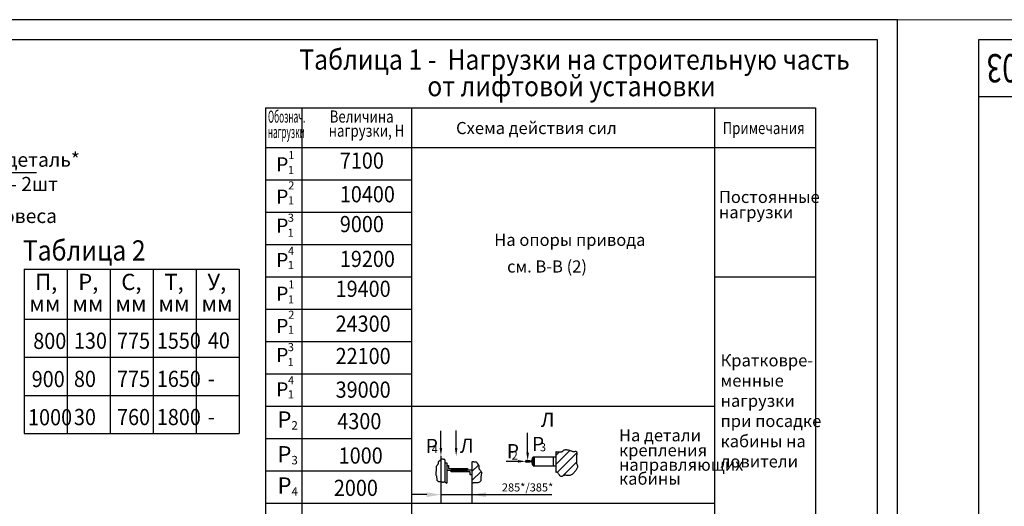
# Model space of a CAD drawing. Units: millimetres. Extents: x -5 to 1183, y 2115 to 2535.
# Drawn here: x 372 to 615, y 2415 to 2535 of the extents above; entities that cross this region are included whole.
import ezdxf
from ezdxf.enums import TextEntityAlignment as Align

# ---------------------------------------------------------------- set-up
doc = ezdxf.new("R2010")
doc.units = ezdxf.units.MM
doc.linetypes.add('CENTER', pattern=[50.8, 31.75, -6.35, 6.35, -6.35])
doc.linetypes.add('HIDDEN', pattern=[9.525, 6.35, -3.175])
doc.layers.add('1', color=8, linetype='Continuous')
doc.layers.add('ЕСКД_ТОНКИЕ ЛИНИИ', color=3, linetype='Continuous', lineweight=18)
doc.styles.add('GOST', font='GOST_A (SAPR LM)_0.ttf')
doc.styles.get("Standard").update_dxf_attribs({"font": 'GOST_A (SAPR LM)_0.ttf'})
doc.styles.add('STANDARD1', font='GOST_A (SAPR LM).ttf', dxfattribs={"width": 0.9})
doc.dimstyles.new('GOST$0', dxfattribs={"dimtxt": 3.5, "dimasz": 3.5, "dimexe": 2, "dimexo": 0, "dimgap": 1.25, "dimtad": 1, "dimdec": 3, "dimtxsty": 'GOST', "dimcen": 3.5, "dimclrd": 3, "dimclre": 1, "dimclrt": 3, "dimadec": 3, "dimazin": 2, "dimtm": 1e-09, "dimtfac": 1, "dimtdec": 3, "dimtmove": 0, "dimatfit": 3, "dimfxl": 1, "dimtolj": 1, "dimtzin": 0, "dimarcsym": 0})

# ---------------------------------------------------------------- blocks, each defined once
blk = doc.blocks.new('a2_2')
for p, q in [((20, 415), (20, 5)), ((589, 415), (20, 415)), ((20, 401), (90, 401))]:
    blk.add_line(p, q)
at = {"layer": 'ЕСКД_ТОНКИЕ ЛИНИИ', "color": 1}
for p, q in [((0, 420), (0, 0)), ((594, 420), (0, 420))]:
    blk.add_line(p, q, dxfattribs=at)
at = {"color": 3, "linetype": 'Continuous', "style": 'GOST'}
for tag, height, rotation, width, p, p2 in [('НОМЕР(ВЕРХНИЙ)', 7, 180, 1.127755, (88, 411.5), (22, 411.5)), ('PODP_F', 2.5, 90, 1.184143, (16, 53), (16, 64)), ('PODP_D', 2.5, 90, 1.161942, (19.5, 53), (19.5, 64)), ('FAM_OTD', 3.5, 90, 1.314539, (18.25, 30.96), (18.25, 52)), ('N_OTD', 3.5, 90, 2.09028, (18.25, 6), (18.25, 29)), ('N_izvech', 3.5, 0.0416, 1.399015, (422, 10.75), (443, 10.77)), ('PODP_izm', 3.5, 359.9588, 0.787642, (445, 10.75), (458, 10.74))]:
    blk.add_attdef(tag, text='', height=height, rotation=rotation, dxfattribs=dict(at, width=width)).set_placement(p, p2, align=Align.FIT)
for tag, height, p in [('НОМЕР(НИЖНИЙ)', 7, (524, 12.5)), ('ЛИСТ', 3.5, (584, 9))]:
    blk.add_attdef(tag, text='', height=height, dxfattribs=at).set_placement(p, align=Align.MIDDLE_CENTER)
for tag, width, p, p2 in [('N_izm', 0.512616, (405, 10.75), (410, 10.75)), ('T_izm', 0.820186, (412, 10.75), (420, 10.75)), ('D_izm', 0.820186, (460, 10.75), (468, 10.75))]:
    blk.add_attdef(tag, text='', height=3.5, dxfattribs=dict(at, width=width)).set_placement(p, p2, align=Align.FIT)
blk.add_attdef('ID_DOC', text='', height=3.5, dxfattribs=at).set_placement((403.97, 4.34), align=Align.TOP_LEFT)
blk = doc.blocks.new('a2')
at = {"color": 1, "linetype": 'Continuous'}
for p, q in [((594, 420), (0, 420)), ((594, 0), (594, 420))]:
    blk.add_line(p, q, dxfattribs=at)
at = {"linetype": 'Continuous'}
for p, q in [((589, 415), (20, 415)), ((589, 5), (589, 415))]:
    blk.add_line(p, q, dxfattribs=at)
at = {"color": 3, "linetype": 'Continuous', "style": 'GOST'}
blk.add_attdef('НОМЕР(ВЕРХНИЙ)', text='', height=6, rotation=180, dxfattribs=at).set_placement((60.46, 410.28), align=Align.CENTER)
for tag, width, p, p2 in [('PODP_F', 0.974564, (15.55, 55.95), (15.55, 65)), ('PODP_D', 0.92847, (19.16, 56.06), (19.16, 64.85))]:
    blk.add_attdef(tag, text='', height=2.5, rotation=90, dxfattribs=dict(at, width=width)).set_placement(p, p2, align=Align.FIT)
for tag, height, p in [('НОМЕР(НИЖНИЙ)', 6, (528.99, 48.74)), ('МАСШТАБ', 3.5, (581, 30.72)), ('СБОРОЧНЫЙ_ЧЕРТЕЖ', 3.5, (505.26, 22.54))]:
    blk.add_attdef(tag, text='', height=height, dxfattribs=at).set_placement(p, align=Align.CENTER)
for tag, p in [('FAM_OTD', (18.77, 30.24)), ('N_OTD', (18.85, 5))]:
    blk.add_attdef(tag, p, '', height=3.5, rotation=90, dxfattribs=at)
for tag, p, height in [('N_izm', (404.85, 40.94), 3), ('T_izm', (412.2, 40.94), 3), ('N_izvech', (422, 41.08), 3), ('PODP_izm', (445.17, 41.05), 3), ('R_P', (445.69, 30.69), 3.5), ('ЛИТ', (540, 30.86), 3.5), ('P_P', (445.29, 25.78), 3.5), ('ЛИСТ', (554.49, 21.13), 3.5), ('ЛИСТОВ', (583.49, 21.14), 3.5), ('T_P', (445.34, 20.8), 3.5), ('SV_P', (445.27, 15.8), 3.5), ('N_P', (445.02, 10.71), 3.5), ('ОТДЕЛ', (561.13, 7.23), 4), ('UTV_P', (444.83, 5.85), 3.5), ('ID_DOC', (404.82, 0.93), 3)]:
    blk.add_attdef(tag, p, '', height=height, dxfattribs=at)
for tag, height, width, p, p2 in [('D_izm', 3, 1.126458, (459.36, 41.18), (468.78, 41.18)), ('РАЗРАБОТАЛ', 3.5, 0.90663, (422.45, 30.75), (443.77, 30.75)), ('R_D', 3.5, 1.466636, (459.21, 30.82), (468.75, 30.82)), ('ПРОВЕРИЛ', 3.5, 1.183817, (422.7, 25.69), (444.01, 25.69)), ('P_D', 3.5, 1.484096, (459.07, 25.74), (468.72, 25.74)), ('Т контроль', 3.5, 1.039021, (422.7, 21.35), (444.01, 21.35)), ('T_D', 3.5, 1.488461, (459.13, 20.8), (468.81, 20.8)), ('SV_F', 3.5, 2.434349, (422.21, 15.97), (443.53, 15.97)), ('SV_D', 3.5, 1.011064, (459.7, 15.87), (468.81, 15.87)), ('N_D', 3.5, 1.36794, (459.85, 11.15), (468.75, 11.15)), ('НКОНТРОЛ', 3.5, 1.167703, (422.58, 10.79), (443.9, 10.79)), ('УТВЕРДИЛ', 3.5, 1.167902, (422.49, 5.89), (443.82, 5.89)), ('UTV_D', 3.5, 0.799196, (459.84, 5.92), (468.84, 5.92))]:
    blk.add_attdef(tag, text='', height=height, dxfattribs=dict(at, width=width)).set_placement(p, p2, align=Align.FIT)
at = {"linetype": 'Continuous', "style": 'GOST'}
blk.add_attdef('НАЗВАНИЕ1_001', text='', height=5, dxfattribs=at).set_placement((504.15, 43.18), align=Align.TOP_CENTER)
at = {"color": 3, "linetype": 'Continuous', "style": 'GOST'}
blk.add_attdef('МАССА_001', text='', height=3.5, dxfattribs=at).set_placement((563.15, 32.02), align=Align.MIDDLE_CENTER)
at = {"linetype": 'Continuous', "style": 'GOST'}
blk.add_attdef('МАТЕРИАЛ_001', text='', height=3.5, dxfattribs=at).set_placement((503.87, 12.07), align=Align.MIDDLE_CENTER)
blk = doc.blocks.new('*D953')
at = {"color": 1, "linetype": 'Continuous', "lineweight": -2}
for p, q in [((475.94, 2427.27), (475.94, 2415.66)), ((483.63, 2420.37), (483.63, 2415.66))]:
    blk.add_line(p, q, dxfattribs=at)
at = {"color": 3, "linetype": 'Continuous', "lineweight": -2}
for p, q in [((472.44, 2417.66), (468.94, 2417.66)), ((475.94, 2417.66), (483.63, 2417.66)), ((483.63, 2417.66), (503.39, 2417.66)), ((487.13, 2417.66), (490.63, 2417.66))]:
    blk.add_line(p, q, dxfattribs=at)
at = {"color": 3}
for points in [[(472.44, 2417.07), (472.44, 2418.24), (475.94, 2417.66)], [(487.13, 2418.24), (487.13, 2417.07), (483.63, 2417.66)]]:
    blk.add_solid(points, dxfattribs=at)
at = {"layer": 'Defpoints', "color": 0}
for p in [(475.94, 2427.27), (483.63, 2420.37), (483.63, 2417.66)]:
    blk.add_point(p, dxfattribs=at)
at = {"color": 3, "linetype": 'Continuous', "insert": (497.39, 2419.44), "char_height": 2, "attachment_point": 5, "style": 'GOST'}
blk.add_mtext('\\A1;\\A1;285*/385*', dxfattribs=at)

msp = doc.modelspace()

# ---------------------------------------------------------------- hatches: boundary and pattern name
h = msp.add_hatch()
h.set_pattern_fill('ANSI31', color=1, scale=0.5, style=0)
h.set_pattern_definition([(45, (-6814.554, -14011.0627), (-1.12253202, 1.12253202), [])])
h.paths.add_polyline_path([(504.410818, 2423.165225), (504.605048, 2423.177407), (504.776887, 2423.111952), (504.929409, 2422.988504), (505.065689, 2422.826705), (505.1888, 2422.646201), (505.301817, 2422.466633), (505.407814, 2422.307646), (505.509866, 2422.188882), (505.610889, 2422.124864), (505.713172, 2422.109619), (505.818849, 2422.132057), (505.930051, 2422.181083), (506.04891, 2422.245604), (506.177559, 2422.314529), (506.318129, 2422.376764), (506.472754, 2422.421216), (506.642707, 2422.440015), (506.825827, 2422.438184), (507.019095, 2422.423969), (507.219491, 2422.405616), (507.423995, 2422.39137), (507.62959, 2422.389477), (507.833254, 2422.408183), (508.031969, 2422.455733), (508.223151, 2422.537999), (508.40596, 2422.65135), (508.57999, 2422.78978), (508.744838, 2422.947285), (508.900099, 2423.117858), (509.045367, 2423.295494), (509.180239, 2423.474189), (509.30431, 2423.647936), (509.417044, 2423.811783), (509.51739, 2423.964988), (509.604164, 2424.107863), (509.676184, 2424.240718), (509.732266, 2424.363866), (509.771227, 2424.477616), (509.791886, 2424.58228), (509.793058, 2424.678169), (509.774589, 2424.766726), (509.740432, 2424.853913), (509.695566, 2424.946825), (509.644973, 2425.052558), (509.593633, 2425.178204), (509.546526, 2425.33086), (509.508633, 2425.517619), (509.484934, 2425.745575), (509.478761, 2426.018256), (509.486843, 2426.324915), (509.504265, 2426.65124), (509.526106, 2426.982917), (509.547449, 2427.305632), (509.563376, 2427.605073), (509.568969, 2427.866925), (509.559309, 2428.076876), (509.530531, 2428.224822), (509.482983, 2428.317507), (509.418066, 2428.365882), (509.337181, 2428.380901), (509.241727, 2428.373516), (509.133106, 2428.35468), (509.012719, 2428.335347), (508.881967, 2428.326468), (508.742218, 2428.336524), (508.594719, 2428.364098), (508.440683, 2428.405301), (508.281324, 2428.456243), (508.117856, 2428.513035), (507.951493, 2428.571787), (507.783449, 2428.628611), (507.614938, 2428.679615), (507.447346, 2428.721534), (507.282742, 2428.753589), (507.123367, 2428.775624), (506.971464, 2428.787484), (506.829272, 2428.789014), (506.699033, 2428.780058), (506.582988, 2428.76046), (506.483379, 2428.730065), (506.401212, 2428.68917), (506.332554, 2428.63989), (506.272239, 2428.584791), (506.215099, 2428.526441), (506.155966, 2428.467406), (506.089674, 2428.410253), (506.011056, 2428.357551), (505.914943, 2428.311864), (505.797175, 2428.275357), (505.657609, 2428.24857), (505.497109, 2428.231639), (505.316538, 2428.224702), (505.11676, 2428.227894), (504.898639, 2428.241352), (504.663037, 2428.265213), (504.410818, 2428.299613)])
h = msp.add_hatch()
h.set_pattern_fill('ANSI31', color=1, scale=0.5, style=0)
h.set_pattern_definition([(45, (-6859.1977, -14007.487), (-1.12253202, 1.12253202), [])])
h.paths.add_polyline_path([(485.876776, 2422.301226), (485.906976, 2422.469558), (485.93608, 2422.637233), (485.9594, 2422.801579), (485.972247, 2422.959924), (485.969932, 2423.109596), (485.947766, 2423.247922), (485.902805, 2423.373041), (485.83909, 2423.486334), (485.762404, 2423.589989), (485.678531, 2423.686198), (485.593256, 2423.77715), (485.512363, 2423.865036), (485.441636, 2423.952045), (485.38686, 2424.040369), (485.352081, 2424.131679), (485.334392, 2424.225573), (485.329148, 2424.321132), (485.331704, 2424.417436), (485.337415, 2424.513564), (485.341637, 2424.608597), (485.339723, 2424.701616), (485.32703, 2424.791699), (485.300197, 2424.878125), (485.261007, 2424.960958), (485.212526, 2425.040463), (485.157823, 2425.116901), (485.099965, 2425.190536), (485.04202, 2425.26163), (484.987054, 2425.330447), (484.916663, 2425.426568), (484.864166, 2425.523813), (484.836252, 2425.581292), (484.811932, 2425.633207), (484.789364, 2425.678289), (484.766709, 2425.715267), (484.742125, 2425.742871), (484.713773, 2425.75983), (484.680177, 2425.765605), (484.641323, 2425.762575), (484.59756, 2425.753851), (484.510796, 2425.733544), (484.406424, 2425.720314), (484.3174, 2425.733664), (484.250938, 2425.754376), (484.178342, 2425.780915), (484.09628, 2425.806138), (484.001423, 2425.822908), (483.89044, 2425.824084), (483.76, 2425.802525), (483.631331, 2425.759334), (483.631331, 2420.38159), (483.81089, 2420.518044), (483.962634, 2420.584422), (484.116876, 2420.61453), (484.273046, 2420.618706), (484.430574, 2420.607288), (484.588891, 2420.590613), (484.747427, 2420.57902), (484.905204, 2420.580991), (485.059607, 2420.597593), (485.207611, 2420.628036), (485.346194, 2420.671534), (485.472332, 2420.727297), (485.583002, 2420.794536), (485.675179, 2420.872464), (485.74584, 2420.960291), (485.793246, 2421.057325), (485.820802, 2421.163251), (485.833196, 2421.27785), (485.835117, 2421.400903), (485.831253, 2421.532192), (485.826294, 2421.671496), (485.824929, 2421.818598), (485.831845, 2421.973278), (485.850169, 2422.134908)])

# ---------------------------------------------------------------- linework, layer by layer
for p, q in [((432.531181, 2513.314431, 12648.771654), (432.531181, 2359.649662, 12648.771654)), ((432.531181, 2513.314431, 12648.771654), (568.699164, 2513.314431, 12648.771654)), ((441.481181, 2513.314431, 12648.771654), (441.481181, 2359.647183, 12648.771654)), ((468.699164, 2513.314431, 12648.771654), (468.699164, 2359.642124, 12648.771654)), ((543.699164, 2513.314431, 12648.771654), (543.699164, 2359.621354, 12648.771654)), ((568.699164, 2513.314431, 12648.771654), (568.699164, 2359.614431, 12648.771654)), ((432.531181, 2503.514431, 12648.771654), (442.531181, 2503.514431, 12648.771654)), ((441.481181, 2503.514431, 12648.771654), (568.699164, 2503.514431, 12648.771654)), ((543.699164, 2471.514431, 12648.771654), (568.699164, 2471.514431, 12648.771654)), ((432.531181, 2439.514431, 12648.771654), (442.531181, 2439.514431, 12648.771654)), ((441.481181, 2439.514431, 12648.771654), (543.699164, 2439.514431, 12648.771654)), ((432.531181, 2415.514431, 12648.771654), (543.699164, 2415.514431, 12648.771654))]:
    msp.add_line(p, q)
at = {"color": 1}
for p, q in [((432.531181, 2495.514431, 12648.771654), (442.531181, 2495.514431, 12648.771654)), ((441.481181, 2495.514431, 12648.771654), (468.699164, 2495.514431, 12648.771654)), ((432.531181, 2487.514431, 12648.771654), (442.531181, 2487.514431, 12648.771654)), ((441.481181, 2487.514431, 12648.771654), (468.699164, 2487.514431, 12648.771654)), ((432.531181, 2479.514431, 12648.771654), (442.531181, 2479.514431, 12648.771654)), ((441.481181, 2479.514431, 12648.771654), (468.699164, 2479.514431, 12648.771654)), ((432.531181, 2471.514431, 12648.771654), (442.531181, 2471.514431, 12648.771654)), ((441.481181, 2471.514431, 12648.771654), (468.699164, 2471.514431, 12648.771654)), ((432.531181, 2463.514431, 12648.771654), (442.531181, 2463.514431, 12648.771654)), ((441.481181, 2463.514431, 12648.771654), (468.699164, 2463.514431, 12648.771654)), ((432.531181, 2455.514431, 12648.771654), (442.531181, 2455.514431, 12648.771654)), ((441.481181, 2455.514431, 12648.771654), (468.699164, 2455.514431, 12648.771654)), ((372.727783, 2451.641593), (404.703653, 2451.641593)), ((404.703653, 2451.641593), (426.0209, 2451.641593)), ((432.531181, 2447.514431, 12648.771654), (442.531181, 2447.514431, 12648.771654)), ((441.481181, 2447.514431, 12648.771654), (468.699164, 2447.514431, 12648.771654)), ((372.727783, 2442.197047), (404.703653, 2442.197047)), ((404.703653, 2442.197047), (426.0209, 2442.197047)), ((432.531181, 2431.514431, 12648.771654), (442.531181, 2431.514431, 12648.771654)), ((441.481181, 2431.514431, 12648.771654), (468.699164, 2431.514431, 12648.771654)), ((432.531181, 2423.514431, 12648.771654), (442.531181, 2423.514431, 12648.771654)), ((441.481181, 2423.514431, 12648.771654), (468.699164, 2423.514431, 12648.771654)), ((432.531181, 2415.514431, 12648.771654), (543.699164, 2415.514431, 12648.771654))]:
    msp.add_line(p, q, dxfattribs=at)
at = {"color": 0}
for p, q in [((372.727783, 2473.446079), (404.703653, 2473.446079)), ((372.727783, 2473.446079), (372.727783, 2432.752501)), ((383.386406, 2473.446079), (383.386406, 2432.752501)), ((394.04503, 2473.446079), (394.04503, 2432.752501)), ((404.703653, 2473.446079), (404.703653, 2432.752501)), ((404.703653, 2473.446079), (426.0209, 2473.446079)), ((415.362276, 2473.446079), (415.362276, 2432.752501)), ((426.0209, 2473.446079), (426.0209, 2432.752501)), ((372.727783, 2461.086139), (404.703653, 2461.086139)), ((404.703653, 2461.086139), (426.0209, 2461.086139)), ((372.727783, 2432.752501), (404.703653, 2432.752501)), ((404.703653, 2432.752501), (426.0209, 2432.752501))]:
    msp.add_line(p, q, dxfattribs=at)
at = {"color": 3}
for p, q in [((475.93835, 2429.234141, 12648.771654), (475.93835, 2433.405279, 12648.771654)), ((479.712095, 2429.193102, 12648.771654), (479.712095, 2433.482605, 12648.771654)), ((497.417841, 2428.019335, 12648.771654), (497.417841, 2432.978837, 12648.771654)), ((504.410818, 2428.299613, 12648.771654), (504.410818, 2423.165225, 12648.771654)), ((476.95149, 2426.290499, 12648.771654), (476.95149, 2420.773567, 12648.771654)), ((476.95149, 2425.532816, 12648.771654), (477.37149, 2425.532816, 12648.771654)), ((477.37149, 2425.532816, 12648.771654), (477.37149, 2420.534178, 12648.771654)), ((483.631331, 2425.759334, 12648.771654), (483.631331, 2420.368876, 12648.771654)), ((495.005029, 2425.895243, 12648.771654), (492.061863, 2425.895243, 12648.771654)), ((496.965029, 2425.895243, 12648.771654), (496.965029, 2426.049243, 12648.771654)), ((496.965029, 2425.741243, 12648.771654), (496.965029, 2425.895243, 12648.771654)), ((497.007029, 2426.091243, 12648.771654), (497.861029, 2426.091243, 12648.771654)), ((497.861029, 2425.699243, 12648.771654), (497.007029, 2425.699243, 12648.771654)), ((497.861029, 2426.091243, 12648.771654), (497.917029, 2426.035243, 12648.771654)), ((497.917029, 2425.755243, 12648.771654), (497.861029, 2425.699243, 12648.771654)), ((497.917029, 2426.035243, 12648.771654), (498.505029, 2426.035243, 12648.771654)), ((498.505029, 2425.755243, 12648.771654), (497.917029, 2425.755243, 12648.771654)), ((498.505029, 2426.035243, 12648.771654), (498.578944, 2426.774388, 12648.771654)), ((498.578944, 2425.016099, 12648.771654), (498.505029, 2425.755243, 12648.771654)), ((498.690388, 2426.875243, 12648.771654), (498.785029, 2426.875243, 12648.771654)), ((498.785029, 2427.015243, 12648.771654), (504.410818, 2427.015243, 12648.771654)), ((498.785029, 2427.015243, 12648.771654), (498.785029, 2424.775243, 12648.771654)), ((498.785029, 2426.875243, 12648.771654), (498.785029, 2424.915243, 12648.771654)), ((499.065029, 2427.015243, 12648.771654), (499.065029, 2424.775243, 12648.771654)), ((503.710818, 2427.015243, 12648.771654), (503.710818, 2424.775243, 12648.771654)), ((477.37149, 2424.832816, 12648.771654), (477.79149, 2424.832816, 12648.771654)), ((477.37149, 2423.712816, 12648.771654), (482.511331, 2423.712816, 12648.771654)), ((477.79149, 2424.832816, 12648.771654), (477.79149, 2424.132816, 12648.771654)), ((477.79149, 2424.132816, 12648.771654), (482.511331, 2424.132816, 12648.771654)), ((483.631331, 2423.712816, 12648.771654), (478.49149, 2423.712816, 12648.771654)), ((478.49149, 2423.292816, 12648.771654), (478.49149, 2423.712816, 12648.771654)), ((483.211331, 2423.292816, 12648.771654), (478.49149, 2423.292816, 12648.771654)), ((482.511331, 2424.132816, 12648.771654), (482.511331, 2423.712816, 12648.771654)), ((483.211331, 2422.592816, 12648.771654), (483.211331, 2423.292816, 12648.771654)), ((498.785029, 2424.915243, 12648.771654), (498.690388, 2424.915243, 12648.771654)), ((483.631331, 2422.592816, 12648.771654), (483.211331, 2422.592816, 12648.771654))]:
    msp.add_line(p, q, dxfattribs=at)
at = {"color": 4, "linetype": 'CENTER'}
msp.add_line((499.037029, 2425.895243, 12648.771654), (496.797029, 2425.895243, 12648.771654), dxfattribs=at)
at = {"color": 1}
msp.add_lwpolyline([(504.410818, 2428.299613), (504.663037, 2428.265213), (504.898639, 2428.241352), (505.11676, 2428.227894), (505.316538, 2428.224702), (505.497109, 2428.231639), (505.657609, 2428.24857), (505.797175, 2428.275357), (505.914943, 2428.311864), (506.011056, 2428.357551), (506.089674, 2428.410253), (506.155966, 2428.467406), (506.215099, 2428.526441), (506.272239, 2428.584791), (506.332554, 2428.63989), (506.401212, 2428.68917), (506.483379, 2428.730065), (506.582988, 2428.76046), (506.699033, 2428.780058), (506.829272, 2428.789014), (506.971464, 2428.787484), (507.123367, 2428.775624), (507.282742, 2428.753589), (507.447346, 2428.721534), (507.614938, 2428.679615), (507.783449, 2428.628611), (507.951493, 2428.571787), (508.117856, 2428.513035), (508.281324, 2428.456243), (508.440683, 2428.405301), (508.594719, 2428.364098), (508.742218, 2428.336524), (508.881967, 2428.326468), (509.012719, 2428.335347), (509.133106, 2428.35468), (509.241727, 2428.373516), (509.337181, 2428.380901), (509.418066, 2428.365882), (509.482983, 2428.317507), (509.530531, 2428.224822), (509.559309, 2428.076876), (509.568969, 2427.866925), (509.563376, 2427.605073), (509.547449, 2427.305632), (509.526106, 2426.982917), (509.504265, 2426.65124), (509.486843, 2426.324915), (509.478761, 2426.018256), (509.484934, 2425.745575), (509.508633, 2425.517619), (509.546526, 2425.33086), (509.593633, 2425.178204), (509.644973, 2425.052558), (509.695566, 2424.946825), (509.740432, 2424.853913), (509.774589, 2424.766726), (509.793058, 2424.678169), (509.791886, 2424.58228), (509.771227, 2424.477616), (509.732266, 2424.363866), (509.676184, 2424.240718), (509.604164, 2424.107863), (509.51739, 2423.964988), (509.417044, 2423.811783), (509.30431, 2423.647936), (509.180239, 2423.474189), (509.045367, 2423.295494), (508.900099, 2423.117858), (508.744838, 2422.947285), (508.57999, 2422.78978), (508.40596, 2422.65135), (508.223151, 2422.537999), (508.031969, 2422.455733), (507.833254, 2422.408183), (507.62959, 2422.389477), (507.423995, 2422.39137), (507.219491, 2422.405616), (507.019095, 2422.423969), (506.825827, 2422.438184), (506.642707, 2422.440015), (506.472754, 2422.421216), (506.318129, 2422.376764), (506.177559, 2422.314529), (506.04891, 2422.245604), (505.930051, 2422.181083), (505.818849, 2422.132057), (505.713172, 2422.109619), (505.610889, 2422.124864), (505.509866, 2422.188882), (505.407814, 2422.307646), (505.301817, 2422.466633), (505.1888, 2422.646201), (505.065689, 2422.826705), (504.929409, 2422.988504), (504.776887, 2423.111952), (504.605048, 2423.177407), (504.410818, 2423.165225)], dxfattribs=at)
at = {"color": 1, "elevation": 12648.771654}
for points in [[(476.95149, 2426.290499), (476.904898, 2426.310314), (476.685852, 2426.388596), (476.501162, 2426.439325), (476.346972, 2426.466071), (476.219424, 2426.472404), (476.114663, 2426.461895), (476.028833, 2426.438113), (475.958077, 2426.404628), (475.898824, 2426.364631), (475.848642, 2426.319794), (475.805384, 2426.271408), (475.766902, 2426.220767), (475.731049, 2426.169162), (475.695679, 2426.117886), (475.658643, 2426.06823), (475.617794, 2426.021487), (475.57171, 2425.978523), (475.521856, 2425.938493), (475.470425, 2425.900128), (475.419608, 2425.862157), (475.371595, 2425.82331), (475.328577, 2425.782316), (475.292747, 2425.737906), (475.266294, 2425.688809), (475.250489, 2425.634105), (475.242923, 2425.574276), (475.240264, 2425.510153), (475.239183, 2425.442571), (475.236349, 2425.37236), (475.228432, 2425.300353), (475.212102, 2425.227383), (475.184027, 2425.154281), (475.142098, 2425.081588), (475.089082, 2425.008676), (475.028968, 2424.934625), (474.965742, 2424.858515), (474.903392, 2424.779426), (474.845906, 2424.696439), (474.797273, 2424.608634), (474.761478, 2424.51509), (474.741255, 2424.415253), (474.73431, 2424.310028), (474.737092, 2424.200685), (474.746054, 2424.088495), (474.757644, 2423.974729), (474.768315, 2423.860655), (474.774515, 2423.747545), (474.772697, 2423.63667), (474.760492, 2423.528904), (474.740269, 2423.423548), (474.715576, 2423.319505), (474.689963, 2423.215682), (474.666979, 2423.110983), (474.650174, 2423.004312), (474.643097, 2422.894575), (474.649297, 2422.780677), (474.671463, 2422.662231), (474.708835, 2422.541681), (474.759791, 2422.422184), (474.822711, 2422.306891), (474.895972, 2421.252571), (474.977953, 2421.155151), (475.067033, 2421.071397), (475.161591, 2421.004464), (475.260027, 2420.956411), (475.36083, 2420.924916), (475.462508, 2420.906562), (475.563574, 2420.897933), (475.662535, 2420.895611), (475.757904, 2420.89618), (475.848189, 2420.896224), (475.931902, 2420.892326), (476.008018, 2420.881966), (476.077387, 2420.866218), (476.141321, 2420.847054), (476.201136, 2420.826444), (476.258147, 2420.80636), (476.313668, 2420.788772), (476.369014, 2420.775653), (476.425499, 2420.768973), (476.4842, 2420.7699), (476.545246, 2420.77639), (476.608527, 2420.785597), (476.673933, 2420.794671), (476.741355, 2420.800768), (476.810683, 2420.801038), (476.881808, 2420.792635), (476.95462, 2420.772711), (477.029235, 2420.7395), (477.106678, 2420.695557), (477.188195, 2420.644518), (477.275037, 2420.590018), (477.368452, 2420.535694), (477.37149, 2420.534178)], [(483.631331, 2425.759334), (483.76, 2425.802525), (483.89044, 2425.824084), (484.001423, 2425.822908), (484.09628, 2425.806138), (484.178342, 2425.780915), (484.250938, 2425.754376), (484.3174, 2425.733664), (484.380443, 2425.72421), (484.440332, 2425.724612), (484.496714, 2425.731759), (484.549241, 2425.742542), (484.59756, 2425.753851), (484.641323, 2425.762575), (484.680177, 2425.765605), (484.713773, 2425.75983), (484.742125, 2425.742871), (484.766709, 2425.715267), (484.789364, 2425.678289), (484.811932, 2425.633207), (484.836252, 2425.581292), (484.864166, 2425.523813), (484.897513, 2425.462042), (484.938135, 2425.397248), (484.987054, 2425.330447), (485.04202, 2425.26163), (485.099965, 2425.190536), (485.157823, 2425.116901), (485.212526, 2425.040463), (485.261007, 2424.960958), (485.300197, 2424.878125), (485.32703, 2424.791699), (485.339723, 2424.701616), (485.341637, 2424.608597), (485.337415, 2424.513564), (485.331704, 2424.417436), (485.329148, 2424.321132), (485.334392, 2424.225573), (485.352081, 2424.131679), (485.38686, 2424.040369), (485.441636, 2423.952045), (485.512363, 2423.865036), (485.593256, 2423.77715), (485.678531, 2423.686198), (485.762404, 2423.589989), (485.83909, 2423.486334), (485.902805, 2423.373041), (485.947766, 2423.247922), (485.969932, 2423.109596), (485.972247, 2422.959924), (485.9594, 2422.801579), (485.93608, 2422.637233), (485.906976, 2422.469558), (485.876776, 2422.301226), (485.850169, 2422.134908), (485.831845, 2421.973278), (485.824929, 2421.818598), (485.826294, 2421.671496), (485.831253, 2421.532192), (485.835117, 2421.400903), (485.833196, 2421.27785), (485.820802, 2421.163251), (485.793246, 2421.057325), (485.74584, 2420.960291), (485.675179, 2420.872464), (485.583002, 2420.794536), (485.472332, 2420.727297), (485.346194, 2420.671534), (485.207611, 2420.628036), (485.059607, 2420.597593), (484.905204, 2420.580991), (484.747427, 2420.57902), (484.588891, 2420.590613), (484.430574, 2420.607288), (484.273046, 2420.618706), (484.116876, 2420.61453), (483.962634, 2420.584422), (483.81089, 2420.518044), (483.662214, 2420.405059), (483.631331, 2420.368876)]]:
    msp.add_lwpolyline(points, dxfattribs=at)
at = {"color": 3, "elevation": 12648.771654}
msp.add_lwpolyline([(498.785029, 2424.775243), (504.410818, 2424.775243)], dxfattribs=at)
at = {"color": 3}
for centre, radius, start, end in [((497.007029, 2426.049243, 12648.771654), 0.042, 90, 180), ((497.007029, 2425.741243, 12648.771654), 0.042, 180, 270), ((498.690388, 2426.763243, 12648.771654), 0.112, 90, 174.289407), ((498.690388, 2425.027243, 12648.771654), 0.112, 185.710593, 270)]:
    msp.add_arc(centre, radius, start, end, dxfattribs=at)
for points in [[(476.265016, 2429.234141, 12648.771654), (475.611684, 2429.234141, 12648.771654), (475.93835, 2427.274141, 12648.771654)], [(480.038761, 2429.193102, 12648.771654), (479.385429, 2429.193102, 12648.771654), (479.712095, 2427.233102, 12648.771654)], [(497.744507, 2428.019335, 12648.771654), (497.091173, 2428.019335, 12648.771654), (497.417841, 2426.059335, 12648.771654)], [(495.005029, 2426.221911, 12648.771654), (495.005029, 2425.568577, 12648.771654), (496.965029, 2425.895243, 12648.771654)]]:
    msp.add_solid(points, dxfattribs=at)
at = {"layer": '1', "color": 3, "linetype": 'Continuous'}
msp.add_line((375.838155, 2497.265629, 12648.953663), (341.974578, 2497.265629, 12648.953663), dxfattribs=at)

# ---------------------------------------------------------------- block references
msp.add_blockref('a2', (-5, 2115.143679, 12648.771654))
ref = msp.add_blockref('a2_2', (589, 2115.143679, 12648.771654))
ref.add_attrib('НОМЕР(ВЕРХНИЙ)', 'АС-1.0-0601КДШ-03', dxfattribs={"color": 3, "linetype": 'Continuous', "height": 7, "rotation": 180, "style": 'GOST', "width": 0.942351}).set_placement((677, 2526.643679, 12648.771654), (611, 2526.643679, 12648.771654), align=Align.FIT)

# ---------------------------------------------------------------- texts
at = {"color": 3, "linetype": 'HIDDEN', "style": 'STANDARD1', "width": 0.9}
for s, p in [('Таблица 1 -  Нагрузки на строительную часть', (440.876468, 2522.798354, 12455.266943)), ('от лифтовой установки', (472.562002, 2516.206084, 12455.266943)), ('Таблица 2', (372.41943, 2475.569164))]:
    msp.add_text(s, height=5, dxfattribs=at).set_placement(p)
at = {"color": 3}
for s, height, width, p in [('Обознач.', 3, 0.5, (433.129023, 2509.671677, 12648.771654)), ('Величина ', 3, 0.8, (448.407668, 2509.693776, 12648.771654)), ('нагрузки, Н', 3, 0.8, (448.157668, 2506.19405, 12648.771654)), ('Примечания', 3, 0.8, (545.683331, 2506.843007, 12648.771654)), ('нагрузки', 3, 0.5, (433.079023, 2505.871677, 12648.771654)), ('7100', 4, 0.9, (450.91968, 2498.29083)), ('10400', 4, 0.9, (450.91968, 2489.974158)), ('9000', 4, 0.9, (450.91968, 2482.581562)), ('19200', 4, 0.9, (450.91968, 2473.974158)), ('19400', 4, 0.9, (449.871619, 2466.581562)), ('24300', 4, 0.9, (449.871619, 2457.956866)), ('22100', 4, 0.9, (449.871619, 2449.948219)), ('39000', 4, 0.9, (449.871619, 2441.631547)), ('4300', 4, 0.9, (450.291634, 2433.834984, 12648.771654)), ('1000', 4, 0.9, (450.632102, 2425.331079, 12648.771654)), ('2000', 4, 0.9, (449.440467, 2417.337409, 12648.771654))]:
    msp.add_text(s, height=height, dxfattribs=dict(at, width=width)).set_placement(p)
for s, height, p in [('Схема действия сил', 3, (479.692809, 2506.843007, 12648.771654)), ('Р', 3.5, (435.158501, 2497.602309, 12737.529119)), ('Р', 3.5, (435.158501, 2489.624968, 12737.529119)), ('Постоянные', 3, (544.775029, 2489.802128, 12648.771654)), ('Ось противовеса', 3.5, (340.891001, 2484.851697, 12648.147005)), ('нагрузки', 3, (544.775029, 2486.021848, 12648.771654)), ('Р', 3.5, (435.158501, 2482.445362, 12737.529119)), ('На опоры привода', 3, (489.157172, 2479.188227, 12648.771654)), ('Р', 3.5, (435.158501, 2473.936199, 12737.529119)), ('     см. В-В (2)', 3, (487.731397, 2472.599214, 12648.771654)), ('Р', 3.5, (435.158501, 2465.602309, 12737.529119)), ('Р', 3.5, (435.158501, 2457.624968, 12737.529119)), ('Р', 3.5, (435.158501, 2450.445362, 12737.529119)), ('Кратковре-', 3, (545.172258, 2449.37979, 12648.771654)), ('Р', 3.5, (435.158501, 2441.936199, 12737.529119)), ('менные', 3, (545.172258, 2444.37979, 12648.771654)), ('нагрузки', 3, (545.172258, 2439.37979, 12648.771654)), ('Л', 3.5, (500.704174, 2434.432849, 12648.771654)), ('при посадке', 3, (545.172258, 2434.37979, 12648.771654)), ('На детали', 3, (520.025896, 2430.848109, 12648.771654)), ('Р', 3.5, (472.182035, 2427.951745, 12648.771654)), ('Л', 3.5, (480.677861, 2428.01195, 12648.771654)), ('Р', 3.5, (498.472269, 2428.446867, 12648.771654)), ('3', 2, (500.455673, 2428.391822, 12648.771654)), ('кабины на', 3, (545.172258, 2429.37979, 12648.771654)), ('4', 2, (473.643922, 2427.926835, 12648.771654)), ('Р', 3.5, (492.246579, 2426.670724, 12648.771654)), ('2', 2, (493.45866, 2426.33344, 12648.771654)), ('крепления', 3, (520.025896, 2427.145972, 12648.771654)), ('направляющих', 3, (520.025896, 2423.559365, 12648.771654)), ('ловители', 3, (545.172258, 2424.37979, 12648.771654)), ('кабины', 3, (520.025896, 2420.116663, 12648.771654))]:
    msp.add_text(s, height=height, dxfattribs=at).set_placement(p)
at = {"color": 3, "style": 'GOST'}
for s, height, p in [('Закладная деталь*', 3.5, (342.09862, 2498.772121, 12648.953663)), ('1', 2, (438.149167, 2500.661998, 25466.991656)), ('1', 2, (438.0855, 2496.963688, 25466.991656)), ('150х200 мм - 2шт', 3.5, (342.157074, 2492.758414, 12648.953663)), ('2', 2, (438.149167, 2493.161998, 25466.991656)), ('1', 2, (438.0855, 2489.463688, 25466.991656)), ('3', 2, (438.038036, 2485.154011, 25466.991656)), ('1', 2, (437.974369, 2481.455702, 25466.991656)), ('4', 2, (438.0855, 2476.963688, 25466.991656)), ('1', 2, (438.0355, 2473.463688, 25466.991656)), ('1', 2, (438.149167, 2468.661998, 25466.991656)), ('1', 2, (438.0855, 2464.963688, 25466.991656)), ('2', 2, (438.149167, 2461.161998, 25466.991656)), ('1', 2, (438.0855, 2457.463688, 25466.991656)), ('3', 2, (438.038036, 2453.154011, 25466.991656)), ('1', 2, (437.974369, 2449.455702, 25466.991656)), ('4', 2, (438.0855, 2444.963688, 25466.991656)), ('1', 2, (438.0355, 2441.463688, 25466.991656))]:
    msp.add_text(s, height=height, dxfattribs=at).set_placement(p)
at = {"color": 3, "linetype": 'Continuous', "style": 'GOST'}
for s, p in [('П,', (375.501258, 2468.28519)), ('Р, ', (386.159882, 2468.28519)), ('C, ', (396.818505, 2468.28519)), ('Т, ', (407.477129, 2468.28519)), ('У, ', (418.135752, 2468.28519)), (' мм', (372.801258, 2462.90821)), (' мм', (383.459882, 2462.90821)), (' мм', (394.118505, 2462.90821)), (' мм', (404.777129, 2462.90821)), (' мм', (415.435752, 2462.90821))]:
    msp.add_text(s, height=4, dxfattribs=at).set_placement(p)
at = {"color": 3, "linetype": 'Continuous', "style": 'GOST', "width": 0.9}
for s, p in [('800', (375.011942, 2453.694587)), ('130', (385.086817, 2453.744583)), ('775', (395.7642, 2453.744583)), ('1550', (405.606555, 2453.744583)), ('40', (418.246042, 2453.8064)), ('900', (374.63029, 2444.250041)), ('80', (385.086817, 2444.300037)), ('775', (395.7642, 2444.300037)), ('1650', (405.606555, 2444.300037)), ('-', (418.246042, 2444.361854)), ('1000', (373.73029, 2434.805495)), ('30', (385.086817, 2434.855491)), ('760', (395.7642, 2434.855491)), ('1800', (405.606555, 2434.855491)), ('-', (418.246042, 2434.917308))]:
    msp.add_text(s, height=4, dxfattribs=at).set_placement(p)
at = {"color": 3, "char_height": 4, "attachment_point": 7, "style": 'STANDARD1'}
for s, insert in [('\\A1;Р{\\H0.75x;{\\H0.7x;\\S^ 2;}}', (435.479644, 2433.739942, 13778.877894)), ('\\A1;Р{\\H0.75x;{\\H0.7x;\\S^ 3;}}', (435.479644, 2425.143103, 13778.877894)), ('\\A1;Р{\\H0.75x;{\\H0.7x;\\S^ 4;}}', (435.510002, 2417.404393, 13778.877894))]:
    msp.add_mtext(s, dxfattribs=dict(at, insert=insert))

# ---------------------------------------------------------------- dimensions: what is measured, and where the dimension line sits
at = {"color": 7, "linetype": 'Continuous'}
dim = msp.add_linear_dim(base=(483.631331, 2417.655265, 11518.665414), p1=(475.93835, 2427.274141, 12648.771654), p2=(483.631331, 2420.368876, 12648.771654), text='\\A1;285*/385*', dimstyle='GOST$0', override={"dimtxt": 2, "dimgap": 0.5, "dimtfill": 0, "dimtfillclr": 0}, dxfattribs=at)
dim.commit()
dim.dimension.update_dxf_attribs({"geometry": '*D953', "text_midpoint": (497.385987, 2417.655265, 11518.665414), "dimtype": 160})

doc.saveas('drawing.dxf')
